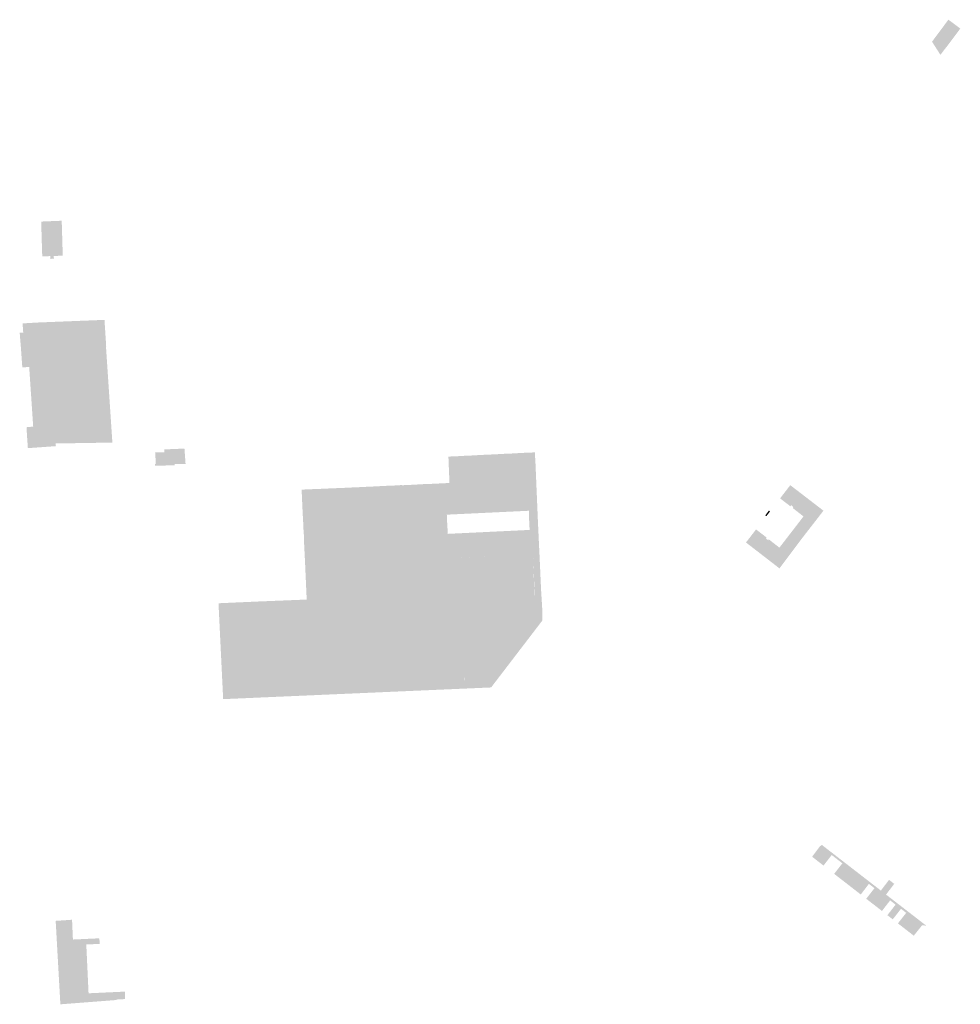
# Model space of a CAD drawing. Units: inches. Extents: x -645293 to -590036, y -1169592 to -1135176.
# Drawn here: x -599228 to -598803, y -1162392 to -1161947 of the extents above; entities that cross this region are included whole.
import ezdxf

# ---------------------------------------------------------------- set-up
doc = ezdxf.new("R2010")
doc.units = ezdxf.units.IN
doc.header["$MEASUREMENT"] = 0

msp = doc.modelspace()

# ---------------------------------------------------------------- hatches: boundary and pattern name
for points in [[(-598804.72, -1161953.16), (-598810.1, -1161949.16), (-598808.3, -1161946.74), (-598802.92, -1161950.74), (-598804.72, -1161953.16)], [(-598810.1, -1161949.16), (-598804.72, -1161953.16), (-598806.53, -1161955.59), (-598811.9, -1161951.59), (-598810.1, -1161949.16)], [(-598815.7, -1161956.69), (-598813.73, -1161954.04), (-598808.35, -1161958.03), (-598809.91, -1161960.02), (-598811.91, -1161962.64), (-598815.7, -1161956.69)], [(-598806.53, -1161955.59), (-598808.35, -1161958.03), (-598813.73, -1161954.04), (-598811.9, -1161951.59), (-598806.53, -1161955.59)], [(-599218.03, -1162053.85), (-599218.02, -1162053.51), (-599218.13, -1162051.51), (-599218.13, -1162050.97), (-599218.51, -1162038.06), (-599209.23, -1162037.68), (-599208.85, -1162050.5), (-599208.73, -1162053.14), (-599208.74, -1162053.5), (-599212.88, -1162053.61), (-599212.76, -1162054.81), (-599214.35, -1162054.96), (-599214.39, -1162053.67), (-599218.03, -1162053.85)], [(-599220.23, -1162083.73), (-599210.42, -1162083.34), (-599193.6, -1162082.67), (-599190.18, -1162082.53), (-599189.89, -1162082.52), (-599189.12, -1162094.56), (-599189.22, -1162094.56), (-599186.32, -1162138.03), (-599211.96, -1162138.44), (-599212.51, -1162130.33), (-599208.15, -1162130.06), (-599208.19, -1162129.5), (-599208.99, -1162129.56), (-599210.9, -1162102.99), (-599210.1, -1162102.93), (-599210.17, -1162102.44), (-599214.42, -1162102.73), (-599215.11, -1162093.47), (-599227.74, -1162094.37), (-599228.23, -1162088.39), (-599226.64, -1162088.24), (-599226.93, -1162084.12), (-599220.23, -1162083.73)], [(-599220.23, -1162083.73), (-599210.42, -1162083.34), (-599193.6, -1162082.67), (-599190.18, -1162082.53), (-599189.89, -1162082.52), (-599189.12, -1162094.56), (-599189.22, -1162094.56), (-599186.32, -1162138.03), (-599211.96, -1162138.44), (-599212.51, -1162130.33), (-599208.15, -1162130.06), (-599208.19, -1162129.5), (-599208.99, -1162129.56), (-599210.9, -1162102.99), (-599210.1, -1162102.93), (-599210.17, -1162102.44), (-599214.42, -1162102.73), (-599215.11, -1162093.47), (-599227.74, -1162094.37), (-599228.23, -1162088.39), (-599226.64, -1162088.24), (-599226.93, -1162084.12), (-599220.23, -1162083.73)], [(-599209.93, -1162095.28), (-599210.42, -1162083.34), (-599193.6, -1162082.67), (-599190.18, -1162082.53), (-599189.89, -1162082.52), (-599189.12, -1162094.56), (-599189.22, -1162094.56), (-599189.42, -1162094.57), (-599202.39, -1162095.08), (-599209.93, -1162095.28)], [(-599211.96, -1162138.44), (-599211.88, -1162139.65), (-599224.54, -1162140.56), (-599224.88, -1162135.5), (-599225.16, -1162131.07), (-599224.99, -1162131.06), (-599222.73, -1162130.87), (-599222.13, -1162130.82), (-599223.94, -1162103.84), (-599227.05, -1162104.01), (-599227.18, -1162102.23), (-599227.74, -1162094.37), (-599215.11, -1162093.47), (-599214.42, -1162102.73), (-599210.17, -1162102.44), (-599210.1, -1162102.93), (-599210.9, -1162102.99), (-599208.99, -1162129.56), (-599208.19, -1162129.5), (-599208.15, -1162130.06), (-599212.51, -1162130.33), (-599211.96, -1162138.44)], [(-599166.66, -1162147.54), (-599166.99, -1162142.41), (-599162.78, -1162142.5), (-599162.76, -1162141.11), (-599158.4, -1162140.95), (-599153.73, -1162140.73), (-599153.23, -1162147.7), (-599158.13, -1162147.75), (-599158.12, -1162148.34), (-599167.05, -1162148.47), (-599167.04, -1162148.11), (-599167.05, -1162147.88), (-599167.07, -1162147.56), (-599166.66, -1162147.54)], [(-599015.58, -1162143.46), (-599014.29, -1162143.39), (-599013.58, -1162143.36), (-599008.39, -1162143.08), (-599006.85, -1162143.09), (-599006.4, -1162143.02), (-599001.55, -1162142.73), (-598995.3, -1162142.47), (-598994.87, -1162149.91), (-598995.28, -1162149.94), (-598998.13, -1162149.94), (-598998.21, -1162148), (-599001.32, -1162148.18), (-599006.66, -1162148.38), (-599015.28, -1162148.76), (-599021.69, -1162149.09), (-599027.81, -1162149.39), (-599034.17, -1162149.68), (-599034.38, -1162144.37), (-599028.06, -1162144.1), (-599027.36, -1162144.03), (-599021.98, -1162143.79), (-599020.34, -1162143.65), (-599015.58, -1162143.46)], [(-598998.89, -1162150), (-598998.86, -1162150.29), (-598998.77, -1162152.06), (-598998.55, -1162158.74), (-599000.75, -1162158.88), (-599002.52, -1162158.92), (-599030.64, -1162160.14), (-599030.96, -1162153.33), (-599030.98, -1162151.4), (-598998.89, -1162150)], [(-599099.19, -1162192.53), (-599099.65, -1162183.3), (-599099.74, -1162179.79), (-599099.97, -1162176.4), (-599100.01, -1162174.78), (-599100.18, -1162171.76), (-599100.3, -1162169.36), (-599100.6, -1162162.98), (-599100.7, -1162160.43), (-599100.76, -1162159.32), (-599096.79, -1162159.14), (-599093.13, -1162159.01), (-599089.73, -1162158.84), (-599089.45, -1162158.84), (-599082.82, -1162158.56), (-599082.19, -1162158.55), (-599075.96, -1162158.25), (-599075.44, -1162158.24), (-599072, -1162158.07), (-599068.88, -1162157.93), (-599061.77, -1162157.56), (-599061.07, -1162157.6), (-599055.79, -1162157.27), (-599054.91, -1162157.32), (-599051.74, -1162157.15), (-599051.17, -1162157.15), (-599047.96, -1162156.97), (-599047.51, -1162156.99), (-599047.08, -1162166.01), (-599046.92, -1162169.26), (-599050.62, -1162169.54), (-599055.01, -1162169.8), (-599060.16, -1162170.16), (-599071.24, -1162170.78), (-599080.93, -1162171.36), (-599084.19, -1162171.54), (-599084.11, -1162173.63), (-599083.93, -1162179), (-599083.75, -1162183.73), (-599083.57, -1162190.48), (-599097.41, -1162191.2), (-599097.36, -1162192.46), (-599099.19, -1162192.53)], [(-598864.79, -1162168.83), (-598874.8, -1162181.74), (-598884.74, -1162194.99), (-598885.02, -1162194.67), (-598899.65, -1162183.36), (-598899.81, -1162183.21), (-598895.29, -1162177.34), (-598895.07, -1162177.47), (-598890.47, -1162181.02), (-598890.8, -1162181.41), (-598889.8, -1162182.22), (-598889.51, -1162181.8), (-598884.71, -1162185.57), (-598873.82, -1162171.44), (-598878.69, -1162167.63), (-598878.4, -1162167.21), (-598879.36, -1162166.39), (-598879.72, -1162166.87), (-598884.19, -1162163.44), (-598884.38, -1162163.24), (-598879.77, -1162157.27), (-598879.58, -1162157.47), (-598865.06, -1162168.64), (-598864.79, -1162168.83)], [(-598890.63, -1162171.34), (-598891.1, -1162170.95), (-598889.46, -1162168.81), (-598888.94, -1162169.17), (-598890.63, -1162171.34)], [(-599073.49, -1162173.15), (-599070.35, -1162247.37), (-599072.34, -1162247.5), (-599079.07, -1162247.75), (-599081.96, -1162173.56), (-599075.52, -1162173.29), (-599073.49, -1162173.15)], [(-599057.12, -1162172.53), (-599050.35, -1162172.27), (-599048.36, -1162172.16), (-599045.47, -1162246.14), (-599047.28, -1162246.24), (-599053.85, -1162246.43), (-599057.12, -1162172.53)], [(-599010.45, -1162211.82), (-599007.41, -1162210.42), (-599004.98, -1162209.64), (-599005.06, -1162207.96), (-599003.88, -1162207.85), (-599004.11, -1162199.25), (-599035.64, -1162200.73), (-599035.98, -1162191.86), (-599032.23, -1162191.67), (-599032.29, -1162190.19), (-599003.42, -1162188.91), (-599001.31, -1162188.83), (-599001.24, -1162190.17), (-598996.08, -1162189.98), (-598995.47, -1162207.07), (-598995.33, -1162207.06), (-598995.31, -1162207.39), (-598994.58, -1162207.35), (-598994.39, -1162210.44), (-598995.16, -1162210.4), (-598995.14, -1162210.71), (-598996.25, -1162210.76), (-598996.09, -1162217.49), (-599000.92, -1162218.24), (-599005.98, -1162219.95), (-599009.97, -1162222.28), (-599013.4, -1162225.34), (-599018.51, -1162219.57), (-599021.2, -1162220.25), (-599017.95, -1162216.94), (-599015.06, -1162214.6), (-599010.45, -1162211.82)], [(-599125.4, -1162212.6), (-599123.59, -1162212.54), (-599121.93, -1162249.65), (-599123.84, -1162249.7), (-599130.39, -1162249.95), (-599132.12, -1162212.8), (-599125.4, -1162212.6)], [(-599097.48, -1162211.34), (-599095.75, -1162248.51), (-599097.73, -1162248.49), (-599104.37, -1162248.76), (-599106.16, -1162211.73), (-599099.35, -1162211.49), (-599097.48, -1162211.34)], [(-599021.2, -1162220.25), (-599018.51, -1162219.57), (-599013.4, -1162225.34), (-599016.17, -1162228.79), (-599018.07, -1162232.25), (-599019.38, -1162236), (-599020.01, -1162239.71), (-599020.07, -1162244.08), (-599027.04, -1162244.41), (-599027.02, -1162245.55), (-599027.35, -1162245.57), (-599027.36, -1162246.33), (-599030.34, -1162246.47), (-599030.38, -1162245.73), (-599030.63, -1162245.74), (-599030.64, -1162245.59), (-599039.37, -1162245.91), (-599039.68, -1162237.63), (-599035.01, -1162237.31), (-599030.38, -1162237.05), (-599030.43, -1162235.81), (-599028.92, -1162235.67), (-599027.84, -1162231.85), (-599026.03, -1162227.54), (-599024, -1162223.98), (-599021.2, -1162220.25)], [(-598863.45, -1162322.74), (-598867.16, -1162327.52), (-598869.92, -1162325.37), (-598866.28, -1162320.54), (-598863.45, -1162322.74)], [(-598849, -1162333.97), (-598851.28, -1162332.2), (-598853.86, -1162330.19), (-598856.24, -1162328.34), (-598858.6, -1162326.51), (-598861.06, -1162324.59), (-598863.45, -1162322.74), (-598866.28, -1162320.54), (-598865.46, -1162320.08), (-598862.99, -1162321.99), (-598860.65, -1162323.8), (-598858.19, -1162325.71), (-598855.84, -1162327.52), (-598853.46, -1162329.36), (-598850.96, -1162331.3), (-598848.54, -1162333.17), (-598846.13, -1162335.04), (-598843.69, -1162336.92), (-598841.22, -1162338.84), (-598838.84, -1162340.68), (-598836.5, -1162342.49), (-598834.23, -1162344.25), (-598831.69, -1162346.21), (-598829.18, -1162348.15), (-598826.87, -1162349.94), (-598824.37, -1162351.87), (-598821.98, -1162353.72), (-598819.53, -1162355.62), (-598818.34, -1162356.54), (-598820.16, -1162356.37), (-598822.52, -1162354.54), (-598824.92, -1162352.67), (-598827.38, -1162350.76), (-598829.74, -1162348.93), (-598832.17, -1162347.04), (-598834.64, -1162345.12), (-598837.02, -1162343.27), (-598839.28, -1162341.52), (-598841.73, -1162339.61), (-598844.25, -1162337.65), (-598846.56, -1162335.86), (-598849, -1162333.97)], [(-598861.06, -1162324.59), (-598864.78, -1162329.37), (-598867.16, -1162327.52), (-598863.45, -1162322.74), (-598861.06, -1162324.59)], [(-598853.86, -1162330.19), (-598857.6, -1162334.95), (-598859.95, -1162333.12), (-598856.24, -1162328.34), (-598853.86, -1162330.19)], [(-598851.28, -1162332.2), (-598855.09, -1162336.89), (-598857.6, -1162334.95), (-598853.86, -1162330.19), (-598851.28, -1162332.2)], [(-598849, -1162333.97), (-598852.7, -1162338.75), (-598855.09, -1162336.89), (-598851.28, -1162332.2), (-598849, -1162333.97)], [(-598846.56, -1162335.86), (-598850.33, -1162340.59), (-598852.7, -1162338.75), (-598849, -1162333.97), (-598846.56, -1162335.86)], [(-598847.93, -1162342.46), (-598850.33, -1162340.59), (-598846.56, -1162335.86), (-598844.25, -1162337.65), (-598847.93, -1162342.46)], [(-598836.5, -1162342.49), (-598838.84, -1162340.68), (-598835.13, -1162335.83), (-598832.79, -1162337.64), (-598836.5, -1162342.49)], [(-598845.45, -1162344.38), (-598841.73, -1162339.61), (-598839.28, -1162341.52), (-598843.02, -1162346.27), (-598845.45, -1162344.38)], [(-598837.02, -1162343.27), (-598840.69, -1162348.08), (-598843.02, -1162346.27), (-598839.28, -1162341.52), (-598837.02, -1162343.27)], [(-598837.02, -1162343.27), (-598834.64, -1162345.12), (-598838.34, -1162349.91), (-598840.69, -1162348.08), (-598837.02, -1162343.27)], [(-598829.74, -1162348.93), (-598833.46, -1162353.7), (-598835.89, -1162351.81), (-598832.17, -1162347.04), (-598829.74, -1162348.93)], [(-598827.38, -1162350.76), (-598824.92, -1162352.67), (-598828.68, -1162357.41), (-598831.12, -1162355.52), (-598827.38, -1162350.76)], [(-599180.59, -1162389.76), (-599184.6, -1162389.98), (-599184.59, -1162390.19), (-599209.84, -1162392.13), (-599211.96, -1162354.38), (-599204.56, -1162353.88), (-599204.17, -1162362.83), (-599192.33, -1162362.28), (-599192.15, -1162363.04), (-599192.11, -1162364.79), (-599198.12, -1162365.08), (-599197.09, -1162387.15), (-599180.68, -1162386.39), (-599180.59, -1162389.76)], [(-598828.68, -1162357.41), (-598824.92, -1162352.67), (-598822.52, -1162354.54), (-598826.26, -1162359.3), (-598828.68, -1162357.41)], [(-598820.16, -1162356.37), (-598823.96, -1162361.08), (-598826.26, -1162359.3), (-598822.52, -1162354.54), (-598820.16, -1162356.37)]]:
    msp.add_hatch(color=256).paths.add_polyline_path(points, flags=0)
h = msp.add_hatch(color=256)
h.paths.add_polyline_path([(-598994.32, -1162163.76), (-598994.69, -1162163.78), (-599047.08, -1162166.01), (-599047.51, -1162156.99), (-599045.44, -1162156.8), (-599043.43, -1162156.75), (-599040.94, -1162156.66), (-599033.9, -1162156.31), (-599034.17, -1162149.68), (-599027.81, -1162149.39), (-599021.69, -1162149.09), (-599015.28, -1162148.76), (-599006.66, -1162148.38), (-599001.32, -1162148.18), (-598998.21, -1162148), (-598998.13, -1162149.94), (-598995.28, -1162149.94), (-598994.87, -1162149.91), (-598994.85, -1162151.28), (-598994.32, -1162163.76)], flags=0)
h.paths.add_polyline_path([(-598998.89, -1162150), (-599030.98, -1162151.4), (-599030.96, -1162153.33), (-599030.64, -1162160.14), (-599002.52, -1162158.92), (-599000.75, -1162158.88), (-598998.55, -1162158.74), (-598998.77, -1162152.06), (-598998.86, -1162150.29), (-598998.89, -1162150)], flags=0)
h = msp.add_hatch(color=256)
h.paths.add_polyline_path([(-598994.32, -1162163.76), (-598994.11, -1162168.74), (-598994.04, -1162170.74), (-598993.37, -1162185.24), (-598993.7, -1162185.31), (-599034.17, -1162187.44), (-599041.64, -1162187.87), (-599045.91, -1162188.03), (-599046.92, -1162169.26), (-599047.08, -1162166.01), (-598994.69, -1162163.78), (-598994.32, -1162163.76)], flags=0)
h.paths.add_polyline_path([(-598997.97, -1162168.87), (-599035.1, -1162170.64), (-599035.03, -1162172.77), (-599034.65, -1162179.32), (-598997.66, -1162177.54), (-598997.99, -1162170.89), (-598997.97, -1162168.87)], flags=0)
h = msp.add_hatch(color=256)
h.paths.add_polyline_path([(-599071.24, -1162170.78), (-599060.16, -1162170.16), (-599055.01, -1162169.8), (-599050.62, -1162169.54), (-599046.92, -1162169.26), (-599045.91, -1162188.03), (-599041.64, -1162187.87), (-599040.15, -1162223.33), (-599043.18, -1162227.59), (-599042.46, -1162246.05), (-599042.29, -1162249.64), (-599042.25, -1162249.98), (-599136.23, -1162254.09), (-599138.34, -1162210.7), (-599137.97, -1162210.7), (-599119.82, -1162209.9), (-599098.46, -1162209.04), (-599099.19, -1162192.53), (-599097.36, -1162192.46), (-599097.41, -1162191.2), (-599083.57, -1162190.48), (-599083.75, -1162183.73), (-599083.93, -1162179), (-599084.11, -1162173.63), (-599084.19, -1162171.54), (-599080.93, -1162171.36), (-599071.24, -1162170.78)], flags=0)
h.paths.add_polyline_path([(-599072.34, -1162247.5), (-599070.35, -1162247.37), (-599073.49, -1162173.15), (-599075.52, -1162173.29), (-599081.96, -1162173.56), (-599079.07, -1162247.75), (-599072.34, -1162247.5)], flags=0)
h.paths.add_polyline_path([(-599130.39, -1162249.95), (-599123.84, -1162249.7), (-599121.93, -1162249.65), (-599123.59, -1162212.54), (-599125.4, -1162212.6), (-599132.12, -1162212.8), (-599130.39, -1162249.95)], flags=0)
h.paths.add_polyline_path([(-599053.85, -1162246.43), (-599047.28, -1162246.24), (-599045.47, -1162246.14), (-599048.36, -1162172.16), (-599050.35, -1162172.27), (-599057.12, -1162172.53), (-599053.85, -1162246.43)], flags=0)
h.paths.add_polyline_path([(-599099.35, -1162211.49), (-599106.16, -1162211.73), (-599104.37, -1162248.76), (-599097.73, -1162248.49), (-599095.75, -1162248.51), (-599097.48, -1162211.34), (-599099.35, -1162211.49)], flags=0)
h = msp.add_hatch(color=256)
h.paths.add_polyline_path([(-599043.18, -1162227.59), (-599040.15, -1162223.33), (-599041.64, -1162187.87), (-599034.17, -1162187.44), (-598993.7, -1162185.31), (-598993.37, -1162185.24), (-598993.14, -1162189.78), (-598992.62, -1162201.55), (-598992.47, -1162204.84), (-598991.99, -1162212.42), (-598991.91, -1162218.53), (-599015.07, -1162248.8), (-599025.2, -1162249.24), (-599025.82, -1162249.27), (-599032.76, -1162249.57), (-599042.25, -1162249.98), (-599042.29, -1162249.64), (-599042.46, -1162246.05), (-599043.18, -1162227.59)], flags=0)
h.paths.add_polyline_path([(-599030.03, -1162245.68), (-599027.4, -1162245.59), (-599026.94, -1162245.57), (-599026.88, -1162244.41), (-599020.07, -1162244.08), (-599020.01, -1162239.71), (-599019.38, -1162236), (-599018.07, -1162232.25), (-599016.17, -1162228.79), (-599013.4, -1162225.34), (-599009.97, -1162222.28), (-599005.98, -1162219.95), (-599000.92, -1162218.24), (-598996.09, -1162217.49), (-598996.45, -1162210.5), (-598995.22, -1162210.4), (-598995.23, -1162209.96), (-598995.36, -1162206.93), (-598995.37, -1162206.42), (-598996.08, -1162189.98), (-599001.24, -1162190.17), (-599001.31, -1162188.83), (-599003.42, -1162188.91), (-599031.26, -1162190.14), (-599032.29, -1162190.19), (-599032.23, -1162191.67), (-599035.98, -1162191.86), (-599035.64, -1162200.73), (-599004.11, -1162199.25), (-599003.88, -1162207.85), (-599005.06, -1162207.96), (-599004.98, -1162209.64), (-599007.41, -1162210.42), (-599010.45, -1162211.82), (-599015.06, -1162214.6), (-599017.95, -1162216.94), (-599021.2, -1162220.25), (-599024, -1162223.98), (-599026.03, -1162227.54), (-599027.84, -1162231.85), (-599028.92, -1162235.67), (-599030.43, -1162235.81), (-599030.38, -1162237.05), (-599035.01, -1162237.31), (-599039.68, -1162237.63), (-599039.37, -1162245.91), (-599030.44, -1162245.48), (-599030.45, -1162245.73), (-599030.03, -1162245.68)], flags=0)

doc.saveas('drawing.dxf')
